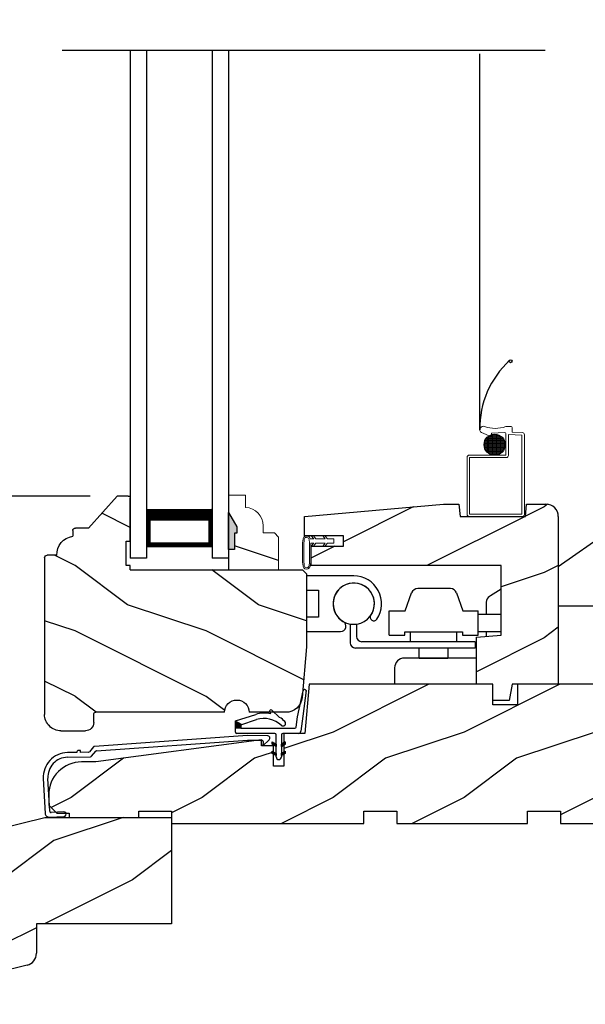
# Model space of a CAD drawing. Extents: x 0 to 68, y 0 to 44.
# Drawn here: x 8.8 to 13.1, y 20.9 to 28.4 of the extents above; entities that cross this region are included whole.
import ezdxf

# ---------------------------------------------------------------- set-up
doc = ezdxf.new("R2010")
doc.units = 0
doc.header["$LTSCALE"] = 2
doc.header["$MEASUREMENT"] = 0
doc.header["$PDMODE"] = 3
doc.layers.get('0').update_dxf_attribs({"linetype": 'CONTINUOUS'})
doc.layers.get('DEFPOINTS').update_dxf_attribs({"color": 3, "linetype": 'CONTINUOUS'})
doc.layers.add('Dim', color=7, linetype='CONTINUOUS')
doc.styles.get("Standard").update_dxf_attribs({"font": 'arial.ttf'})
doc.dimstyles.get("Standard").update_dxf_attribs({"dimtxt": 0.24, "dimasz": 0.3, "dimexe": 0.0625, "dimexo": 0.18, "dimgap": 0.09, "dimtad": 0, "dimdec": 4, "dimzin": 0, "dimdsep": 46, "dimlunit": 4, "dimtxsty": 'STANDARD', "dimcen": 0, "dimadec": 5, "dimazin": 0, "dimtfac": 1, "dimtdec": 4, "dimtofl": 0, "dimtmove": 0, "dimatfit": 3, "dimfxl": 1, "dimtolj": 1, "dimtzin": 0, "dimarcsym": 0})
pattern_1 = [(270, (-19.59189809, 28.2028928), (0.0001, 0), [])]

# ---------------------------------------------------------------- blocks, each defined once
blk = doc.blocks.new('A$C39051732')
h = blk.add_hatch()
h.set_pattern_fill('WOOD2', color=256, pattern_type=2)
h.set_pattern_definition([(216.8699, (224.0391, 68.12029), (2.99999992, 2.00000012), [0.5, -4.5]), (206.5651, (224.6391, 67.8203), (-0.9999992, -1.0000013), [1.118034, -1.118034]), (198.4349, (224.6391, 67.3203), (-2.00000043, -0.9999984), [0.632456, -2.529822])])
h.paths.add_polyline_path([(2.406, 1.4188), (1.437, 1.4188), (0.0948, 1.0842, 0.344327), (0, 0.9629), (0, 0.125, 0.842528), (0.2428, 0.0832, -0.759722), (0.4235, 0.0706), (1.3027, 0.2898, 0.34435), (1.374, 0.381), (1.374, 0.6058), (2.406, 0.6058)])
for p, q in [((0.0948, 1.0842), (1.437, 1.4188)), ((1.437, 1.4188), (2.406, 1.4188)), ((2.406, 1.4188), (2.406, 0.6058)), ((0, 0.125), (0, 0.9629)), ((1.374, 0.6058), (1.374, 0.381)), ((2.406, 0.6058), (1.374, 0.6058)), ((1.3027, 0.2898), (0.4235, 0.0706))]:
    blk.add_line(p, q)
for centre, radius, start, end in [((0.125, 0.9629), 0.125, 103.99892, 180), ((1.28, 0.381), 0.094, 284.00053, 0), ((0.125, 0.125), 0.125, 180, 340.45978), ((0.3314, 0.0517), 0.094, 11.5614, 160.46102)]:
    blk.add_arc(centre, radius, start, end)
blk = doc.blocks.new('A$C6C40385A')
for p, q in [((0, 3.8773), (0, 0)), ((0.125, 3.8773), (0.125, 0)), ((0.625, 3.8773), (0.625, 0)), ((0.75, 3.8773), (0.75, 0)), ((0.125, 0.375), (0.125, 0.0893)), ((0.625, 0.0893), (0.625, 0.3753)), ((0.125, 0.0893), (0.625, 0.0893)), ((0.625, 0.0893), (0.625, 0.0893)), ((0.125, 0), (0, 0)), ((0.75, 0), (0.625, 0))]:
    blk.add_line(p, q)
for points, const_width in [([(0.125, 0.3303), (0.625, 0.3303)], 0.09), ([(0.14, 0.0893), (0.14, 0.3303)], 0.03), ([(0.61, 0.0893), (0.61, 0.3303)], 0.03), ([(0.14, 0.1044), (0.61, 0.1044)], 0.03)]:
    blk.add_lwpolyline(points, dxfattribs=dict(const_width=const_width))
blk = doc.blocks.new('Insul_Glz_Bd_Colonial_Top_Sash')
h = blk.add_hatch()
h.set_pattern_fill('WOOD2', color=256, pattern_type=2)
h.set_pattern_definition([(216.8699, (221.2251, 56.56346), (2.99999992, 2.00000012), [0.5, -4.5]), (206.5651, (221.8251, 56.26346), (-0.9999992, -1.0000013), [1.118034, -1.118034]), (198.4349, (221.8251, 55.76346), (-2.00000043, -0.9999984), [0.632456, -2.529822])])
h.paths.add_polyline_path([(0.3825, 0), (0, 0), (0, -0.156), (0.0471, -0.156), (0.0471, -0.281), (0.0631, -0.281), (0.0631, -0.328), (0, -0.4373), (0, -0.57), (0.13, -0.57), (0.13, -0.4759, 0.40367), (0.2649, -0.336), (0.2649, -0.2812), (0.3505, -0.2812), (0.3825, -0.2492)])
blk.add_hatch(color=256).paths.add_polyline_path([(0.0471, -0.156), (0, -0.156), (0, -0.4373), (0.0631, -0.328), (0.0631, -0.281), (0.0471, -0.281)])
at = {"linetype": 'Continuous'}
blk.add_line((0, 0), (0.3825, 0), dxfattribs=at)
for p, q in [((0, -0.57), (0, 0)), ((0, -0.156), (0, -0.4373)), ((0.0471, -0.156), (0, -0.156)), ((0.0471, -0.281), (0.0471, -0.156)), ((0.0631, -0.281), (0.0471, -0.281)), ((0.0631, -0.328), (0.0631, -0.281)), ((0, -0.4373), (0.0631, -0.328))]:
    blk.add_line(p, q)
at = {"color": 7, "linetype": 'Continuous', "lineweight": 18}
for p, q in [((0.3825, 0), (0.3825, -0.2492)), ((0.0471, -0.156), (0, -0.156)), ((0.0471, -0.281), (0.0471, -0.156)), ((0.0631, -0.281), (0.0471, -0.281)), ((0.0631, -0.328), (0.0631, -0.281)), ((0.2649, -0.2812), (0.2649, -0.336)), ((0.3505, -0.2812), (0.2649, -0.2812)), ((0.3825, -0.2492), (0.3505, -0.2812)), ((0, -0.4373), (0.0631, -0.328)), ((0.13, -0.4759), (0.13, -0.57)), ((0.13, -0.57), (0, -0.57))]:
    blk.add_line(p, q, dxfattribs=at)
blk.add_arc((0.1249, -0.336), 0.14, 272.07011, 0, dxfattribs=at)
blk = doc.blocks.new('*D473')
at = {"layer": 'DEFPOINTS', "color": 0, "transparency": 16777216}
for p in [(5.8193, 24.7517), (9.4971, 24.7517), (6.9282, 22.2517)]:
    blk.add_point(p, dxfattribs=at)
at = {"layer": 'Dim', "color": 0, "lineweight": -2, "transparency": 16777216}
for p, q in [((9.3171, 24.7517), (5.7568, 24.7517)), ((5.8193, 24.4517), (5.8193, 23.8192)), ((5.8193, 22.5517), (5.8193, 23.1842)), ((6.7482, 22.2517), (5.7568, 22.2517))]:
    blk.add_line(p, q, dxfattribs=at)
at = {"layer": 'Dim', "color": 0, "transparency": 16777216}
for points in [[(5.7693, 24.4517), (5.8693, 24.4517), (5.8193, 24.7517)], [(5.7693, 22.5517), (5.8693, 22.5517), (5.8193, 22.2517)]]:
    blk.add_solid(points, dxfattribs=at)
at = {"layer": 'Dim', "color": 0, "transparency": 16777216, "insert": (5.8193, 23.5017), "char_height": 0.24, "attachment_point": 5, "rotation": 90}
blk.add_mtext('\\A1;2{\\H1x;\\S1/2;}"', dxfattribs=at)
blk = doc.blocks.new('*D474')
at = {"layer": 'DEFPOINTS', "color": 0, "transparency": 16777216}
for p in [(5.8193, 31.9209), (9.4971, 31.9209), (9.4971, 24.7517)]:
    blk.add_point(p, dxfattribs=at)
at = {"layer": 'Dim', "color": 0, "lineweight": -2, "transparency": 16777216}
for p, q in [((9.3171, 31.9209), (5.7568, 31.9209)), ((5.8193, 31.6209), (5.8193, 30.061)), ((5.8193, 25.0517), (5.8193, 26.6117)), ((9.3171, 24.7517), (5.7568, 24.7517))]:
    blk.add_line(p, q, dxfattribs=at)
at = {"layer": 'Dim', "color": 0, "transparency": 16777216}
for points in [[(5.7693, 31.6209), (5.8693, 31.6209), (5.8193, 31.9209)], [(5.7693, 25.0517), (5.8693, 25.0517), (5.8193, 24.7517)]]:
    blk.add_solid(points, dxfattribs=at)
at = {"layer": 'Dim', "color": 0, "transparency": 16777216, "insert": (5.8193, 28.3363), "char_height": 0.24, "attachment_point": 5, "rotation": 90}
blk.add_mtext('\\A1;DAYLIGHT OPENING', dxfattribs=at)
blk = doc.blocks.new('Operator Cover WS CA Sill')
h = blk.add_hatch()
h.set_pattern_fill('WOOD2', color=256, pattern_type=2)
h.set_pattern_definition([(216.8699, (219.1811, 65.96697), (2.99999992, 2.00000012), [0.5, -4.5]), (206.5651, (219.7811, 65.66697), (-0.9999992, -1.0000013), [1.118034, -1.118034]), (198.4349, (219.7811, 65.16697), (-2.00000043, -0.9999984), [0.632456, -2.529822])])
h.paths.add_polyline_path([(0.5, 1.484, 0.414214), (0.406, 1.578), (0.2578, 1.578), (0.2496, 1.4841), (-0.2504, 1.4841), (-0.2586, 1.578), (-0.3766, 1.578), (-1.438, 1.4851), (-1.438, 1.3361), (-1.14, 1.3361), (-1.14, 1.2581), (-1.2802, 1.2581), (-1.2802, 1.2581), (-1.2975, 1.2581), (-1.39, 1.2581), (-1.39, 1.109), (0.063, 1.109), (0.063, 0.578), (-0.125, 0.5616), (-0.125, 0.203), (0, 0.203), (0, 0.078), (0.125, 0.078), (0.1471, 0.203), (0.5, 0.203)])
at = {"color": 7, "linetype": 'Continuous'}
for p, q in [((-1.438, 1.4851), (-0.3766, 1.578)), ((-0.3766, 1.578), (-0.2586, 1.578)), ((-0.2586, 1.578), (-0.2504, 1.4841)), ((0.2496, 1.4841), (0.2578, 1.578)), ((-1.438, 1.3361), (-1.438, 1.4851)), ((-0.2504, 1.4841), (0.2496, 1.4841)), ((-1.14, 1.3361), (-1.438, 1.3361)), ((-1.14, 1.2581), (-1.14, 1.3361)), ((-1.39, 1.2581), (-1.14, 1.2581)), ((0.063, 1.109), (-1.39, 1.109)), ((0.063, 0.578), (0.063, 1.109)), ((-0.125, 0.5616), (0.063, 0.578)), ((-0.125, 0.5616), (0.063, 0.578)), ((-0.125, 0.203), (-0.125, 0.5616)), ((-0.125, 0.203), (-0.125, 0.5616)), ((0, 0.203), (-0.125, 0.203)), ((0, 0.203), (-0.125, 0.203)), ((0, 0.078), (0, 0.203)), ((0.1471, 0.203), (0.125, 0.078)), ((0.125, 0.078), (0, 0.078))]:
    blk.add_line(p, q, dxfattribs=at)
at = {"linetype": 'Continuous'}
for p, q in [((0.2578, 1.578), (0.406, 1.578)), ((0.5, 1.484), (0.5, 0.203)), ((-1.39, 1.2581), (-1.39, 1.109)), ((0.5, 0.203), (0.1471, 0.203))]:
    blk.add_line(p, q, dxfattribs=at)
blk.add_arc((0.406, 1.484), 0.094, 0, 89.99885, dxfattribs=at)
blk = doc.blocks.new('Hardware 1 Handle WS CA Sill')
for p, q in [((0, 0.9), (0.422, 1.1955)), ((0, 0.9), (0, 0)), ((0, 0.6), (0.839, 0.6)), ((0.641, 0), (0, 0))]:
    blk.add_line(p, q)
at = {"lineweight": 18}
for p, q in [((0, 0.9), (0, 0)), ((0, 0), (0.641, 0))]:
    blk.add_line(p, q, dxfattribs=at)
blk = doc.blocks.new('A$C0D7E0600')
for p, q in [((0.3602, 0.8275), (0, 0.8275)), ((0, 0.7175), (0.0922, 0.7175)), ((0.0922, 0.7175), (0.0922, 0.5125)), ((0.7536, 0.56), (0.8019, 0.6976)), ((0.7538, 0.56), (0.802, 0.6976)), ((0.8019, 0.6976), (0.802, 0.6976)), ((0.8492, 0.731), (0.8491, 0.731)), ((1.0983, 0.731), (0.8492, 0.731)), ((1.1455, 0.6976), (1.1937, 0.56)), ((1.485, 0.7256), (1.4052, 0.6757)), ((1.372, 0.6273), (1.372, 0.535)), ((0.631, 0.375), (0.631, 0.56)), ((0.631, 0.56), (0.7536, 0.56)), ((1.1937, 0.56), (1.311, 0.56)), ((1.311, 0.375), (1.311, 0.56)), ((1.311, 0.535), (1.4439, 0.535)), ((1.4439, 0.535), (1.485, 0.535)), ((0.0922, 0.5125), (0, 0.5125)), ((0.3333, 0.459), (0.3333, 0.4593)), ((0.3333, 0.459), (0.3852, 0.459)), ((0.3333, 0.459), (0.3333, 0.317)), ((0.3813, 0.459), (0.3813, 0.4584)), ((0.3813, 0.4584), (0.3852, 0.459)), ((0.3813, 0.4584), (0.3813, 0.365)), ((0, 0.4025), (0.2602, 0.4025)), ((0.751, 0.4), (1.191, 0.4)), ((0.751, 0.375), (0.751, 0.4)), ((0.7942, 0.325), (0.7942, 0.4)), ((1.1442, 0.4), (1.1442, 0.325)), ((1.191, 0.4), (1.191, 0.375)), ((1.4439, 0.4), (1.311, 0.4)), ((1.372, 0.4), (1.372, 0.3651)), ((1.485, 0.4), (1.4439, 0.4)), ((0.7533, 0.325), (0.4213, 0.325)), ((0.631, 0.375), (0.751, 0.375)), ((1.1483, 0.325), (0.7533, 0.325)), ((1.2867, 0.325), (1.1483, 0.325)), ((1.191, 0.375), (1.1898, 0.375)), ((1.191, 0.375), (1.311, 0.375)), ((1.2867, 0.325), (1.2867, 0.277)), ((0.7533, 0.277), (0.3733, 0.277)), ((1.1483, 0.277), (0.7533, 0.277)), ((0.8592, 0.2), (0.8592, 0.277)), ((1.0792, 0.277), (1.0792, 0.2)), ((1.2867, 0.277), (1.1483, 0.277)), ((0.7731, 0.2), (0.747, 0.2)), ((0.8999, 0.2), (0.7731, 0.2)), ((0.8592, 0.2), (0.9354, 0.2)), ((1.297, 0.2), (0.8999, 0.2)), ((0.9354, 0.2), (1.0792, 0.2)), ((1.1287, 0.2), (1.0336, 0.2)), ((1.297, 0.2), (1.0336, 0.2)), ((1.297, 0.2), (1.1287, 0.2)), ((0.672, 0.125), (0.672, 0))]:
    blk.add_line(p, q)
at = {"flags": 128}
blk.add_lwpolyline([(1.4052, 0.6757), (1.3999, 0.6724), (1.3966, 0.6704), (1.3955, 0.6697)], dxfattribs=at)
for centre, radius, start, end in [((0.3602, 0.615), 0.2125, 326.09881, 89.99996), ((0.3602, 0.615), 0.158, 279.12618, 260.22221), ((0.3602, 0.615), 0.1575, 326.09881, 239.76646), ((0.8491, 0.681), 0.05, 90.00123, 160.6652), ((0.8492, 0.681), 0.05, 90.00115, 160.6652), ((1.0983, 0.681), 0.05, 19.3348, 89.99868), ((1.422, 0.6273), 0.05, 122.00627, 180), ((0.5137, 0.5118), 0.0275, 146.09899, 326.09848), ((0.2602, 0.4435), 0.041, 269.99982, 59.76656), ((0.3733, 0.317), 0.04, 180, 270), ((0.4213, 0.365), 0.04, 180, 270), ((0.747, 0.125), 0.075, 90.00061, 180)]:
    blk.add_arc(centre, radius, start, end)
blk = doc.blocks.new('A$C5C996B8E')
blk.add_line((0.0978, 0.6626), (0.0978, 3.5332))
at = {"lineweight": 18}
for p, q in [((0.3358, 0.6875), (0.2979, 0.6875)), ((0.3438, 0.6432), (0.3438, 0.6795)), ((0.1094, 0.6406), (0.1875, 0.6094)), ((0.1549, 0.4899), (0.1549, 0.6057)), ((0.1558, 0.6066), (0.2652, 0.6066)), ((0.1649, 0.4818), (0.1649, 0.6139)), ((0.1691, 0.6166), (0.2519, 0.6166)), ((0.1749, 0.4759), (0.1749, 0.6197)), ((0.1849, 0.4717), (0.1849, 0.6239)), ((0.1875, 0.6371), (0.2889, 0.6407)), ((0.1875, 0.6094), (0.1875, 0.6371)), ((0.1949, 0.4691), (0.1949, 0.6265)), ((0.195, 0.6266), (0.226, 0.6266)), ((0.2049, 0.4677), (0.2049, 0.6279)), ((0.2149, 0.4677), (0.2149, 0.628)), ((0.2249, 0.4688), (0.2249, 0.6268)), ((0.2349, 0.4713), (0.2349, 0.6243)), ((0.2449, 0.4753), (0.2449, 0.6203)), ((0.2549, 0.4809), (0.2549, 0.6147)), ((0.2649, 0.4888), (0.2649, 0.6068)), ((0.2969, 0.4688), (0.2969, 0.6326)), ((0.3159, 0.4658), (0.3159, 0.6252)), ((0.4185, 0.6216), (0.3159, 0.6252)), ((0.4216, 0.6405), (0.3438, 0.6432)), ((0.4185, 0.019), (0.4185, 0.6216)), ((0.4375, 0.016), (0.4375, 0.6246)), ((0.1302, 0.5466), (0.2908, 0.5466)), ((0.1307, 0.5566), (0.2903, 0.5566)), ((0.131, 0.5366), (0.29, 0.5366)), ((0.1325, 0.5666), (0.2885, 0.5666)), ((0.1331, 0.5266), (0.2879, 0.5266)), ((0.1349, 0.5209), (0.1349, 0.5747)), ((0.1356, 0.5766), (0.2854, 0.5766)), ((0.1402, 0.5866), (0.2808, 0.5866)), ((0.1449, 0.5016), (0.1449, 0.594)), ((0.1467, 0.5966), (0.2743, 0.5966)), ((0.2749, 0.4999), (0.2749, 0.5957)), ((0.2849, 0.5177), (0.2849, 0.578)), ((0, 0.016), (0, 0.4528)), ((0.016, 0.4688), (0.2969, 0.4688)), ((0.1366, 0.5166), (0.2844, 0.5166)), ((0.1417, 0.5066), (0.2793, 0.5066)), ((0.1487, 0.4966), (0.2723, 0.4966)), ((0.1586, 0.4866), (0.2624, 0.4866)), ((0.1736, 0.4766), (0.2474, 0.4766)), ((0.019, 0.019), (0.019, 0.4498)), ((0.019, 0.4498), (0.2999, 0.4498)), ((0.4215, 0), (0.016, 0)), ((0.4185, 0.019), (0.019, 0.019))]:
    blk.add_line(p, q, dxfattribs=at)
for centre, radius in [((0.3325, 1.1851), 0.0111), ((0.2105, 0.5478), 0.0803)]:
    blk.add_circle(centre, radius)
blk.add_arc((0.8025, 0.6747), 0.7048, 132.72506, 180.98455)
for centre, radius, start, end in [((0.1244, 0.6626), 0.0267, 65.84049, 235.64863), ((0.2166, 0.9216), 0.2487, 250.69267, 288.7623), ((0.3358, 0.6795), 0.008, 0, 90), ((0.2889, 0.6326), 0.008, 0, 90), ((0.4215, 0.6246), 0.016, 0, 90), ((0.016, 0.4528), 0.016, 90, 180), ((0.2999, 0.4658), 0.016, 270, 0), ((0.016, 0.016), 0.016, 180, 270), ((0.4215, 0.016), 0.016, 270, 0)]:
    blk.add_arc(centre, radius, start, end, dxfattribs=at)
blk = doc.blocks.new('A$C297A11B2')
h = blk.add_hatch()
h.set_pattern_fill('WOOD2', color=256, pattern_type=2)
h.set_pattern_definition([(216.8699, (222.5711, 154.74837), (2.99999992, 2.00000012), [0.5, -4.5]), (206.5651, (223.1711, 154.44837), (-0.99999916, -1.0000013), [1.118034, -1.118034]), (198.4349, (223.1711, 153.94837), (-2.00000043, -0.9999984), [0.632456, -2.529822])])
h.paths.add_polyline_path([(4.531, 1.063), (3.578, 1.063), (3.578, 0.907), (3.39, 0.907), (3.39, 1.063), (1.987, 1.063), (1.9542, 0.688), (1.7949, 0.688), (1.7949, 0.6163), (1.8059, 0.6226), (1.8059, 0.6053), (1.7949, 0.599), (1.7949, 0.5463), (1.8059, 0.5526), (1.8059, 0.5353), (1.7949, 0.529), (1.7949, 0.438), (1.7169, 0.438), (1.7169, 0.529), (1.7059, 0.5353), (1.7059, 0.5526), (1.7169, 0.5463), (1.7169, 0.594), (1.6245, 0.594), (1.6245, 0.6355), (1.5944, 0.636), (0.359, 0.47), (0.25, 0.47, 0.414213), (0, 0.22), (0.0045, 0.1365), (0.0551, 0.0859), (0.1147, 0.0891, -0.306715), (0.1316, 0.079), (0.156, 0.079), (0.156, 0.047), (0.687, 0.047), (0.687, 0.094), (0.937, 0.094), (0.937, 0.0469), (0.938, 0.0469), (0.938, 0), (2.406, 0), (2.406, 0.094), (2.656, 0.094), (2.656, 0), (3.656, 0), (3.656, 0.094), (3.906, 0.094), (3.906, 0), (4.531, 0)])
for p, q in [((1.987, 1.063), (1.9542, 0.688)), ((3.39, 1.063), (1.987, 1.063)), ((3.39, 0.907), (3.39, 1.063)), ((4.531, 1.063), (3.578, 1.063)), ((3.578, 1.063), (3.578, 0.907)), ((3.578, 0.907), (3.39, 0.907)), ((1.9542, 0.688), (1.7949, 0.688)), ((1.7949, 0.688), (1.7949, 0.438)), ((1.6245, 0.6401), (0.359, 0.47)), ((1.6245, 0.594), (1.6245, 0.6401)), ((1.7169, 0.594), (1.6245, 0.594)), ((1.7169, 0.438), (1.7169, 0.594)), ((0.359, 0.47), (0.25, 0.47)), ((1.7949, 0.438), (1.7169, 0.438)), ((0, 0.22), (0, 0.141)), ((0, 0.141), (0.062, 0.079)), ((0.062, 0.079), (0.156, 0.079)), ((0.156, 0.079), (0.156, 0.047)), ((0.687, 0.047), (0.687, 0.094)), ((0.687, 0.094), (0.937, 0.094)), ((0.937, 0.094), (0.937, 0)), ((2.406, 0), (2.406, 0.094)), ((2.406, 0.094), (2.656, 0.094)), ((2.656, 0.094), (2.656, 0)), ((3.656, 0), (3.656, 0.094)), ((3.656, 0.094), (3.906, 0.094)), ((3.906, 0.094), (3.906, 0)), ((0.156, 0.047), (0.687, 0.047)), ((0.937, 0), (2.406, 0)), ((2.656, 0), (3.656, 0)), ((3.906, 0), (4.531, 0))]:
    blk.add_line(p, q)
blk.add_arc((0.25, 0.22), 0.25, 89.99979, 180)
blk = doc.blocks.new('A$C29CD472A')
for p, q in [((1.5589, 0.624), (0.3899, 0.5403)), ((1.7131, 0.6216), (1.5589, 0.624)), ((0.3829, 0.5367), (0.3521, 0.4997)), ((0.4074, 0.5066), (1.5592, 0.5891)), ((1.5592, 0.5891), (1.6689, 0.5874)), ((1.6769, 0.5459), (1.7249, 0.5914)), ((1.6787, 0.5768), (1.6769, 0.5459)), ((0.2552, 0.4944), (0.1842, 0.4931)), ((0.1849, 0.4581), (0.3613, 0.4615)), ((0.2849, 0.51), (0.2699, 0.5097)), ((0.2852, 0.495), (0.2849, 0.51)), ((0.3446, 0.4961), (0.2852, 0.495)), ((0.3688, 0.4651), (0.4004, 0.5031)), ((0.0001, 0.2949), (0.0145, 0.0283)), ((0.0487, 0.0452), (0.0351, 0.2968)), ((0.0461, 0), (0.1585, 0.0061)), ((0.1566, 0.041), (0.0592, 0.0358))]:
    blk.add_line(p, q)
for centre, radius, start, end in [((1.7128, 0.6041), 0.0175, 313.43763, 89.09731), ((0.3906, 0.5303), 0.01, 94.1041, 140.22501), ((1.6687, 0.5774), 0.01, 356.6254, 89.09513), ((0.1878, 0.3051), 0.188, 91.09759, 183.0972), ((0.1878, 0.3051), 0.153, 91.09739, 183.09749), ((0.2702, 0.4947), 0.015, 91.09626, 181.0592), ((0.3445, 0.5061), 0.01, 271.09255, 320.2332), ((0.3611, 0.4715), 0.01, 271.10388, 320.22915), ((0.4081, 0.4967), 0.01, 94.10493, 140.22321), ((0.0445, 0.03), 0.03, 183.09737, 273.09758), ((0.0587, 0.0457), 0.01, 183.09378, 273.10184), ((0.1575, 0.0236), 0.0175, 273.09681, 93.09782)]:
    blk.add_arc(centre, radius, start, end)
blk = doc.blocks.new('Weather Strip Dual Seal WS AW Sill')
h = blk.add_hatch()
h.set_pattern_fill('_USER', color=256, scale=0.0001, angle=-90, style=0, pattern_type=0)
h.set_pattern_definition(pattern_1)
h.paths.add_polyline_path([(-0.3278, 0.29), (-0.3278, 0.3236), (-0.3678, 0.3449), (-0.3678, 0.29)])
h = blk.add_hatch()
h.set_pattern_fill('_USER', color=256, scale=0.0001, angle=-90, style=0, pattern_type=0)
h.set_pattern_definition([(269.9999991, (19.51635463, 28.20289249), (-0.0001, 1.6e-12), [])])
h.paths.add_polyline_path([(-0.0578, 0.15), (-0.0878, 0.1673), (-0.0878, 0.1846), (-0.0578, 0.1673)])
h = blk.add_hatch()
h.set_pattern_fill('_USER', color=256, scale=0.0001, angle=-90, style=0, pattern_type=0)
h.set_pattern_definition(pattern_1)
h.paths.add_polyline_path([(-0.0178, 0.15), (0.0122, 0.1673), (0.0122, 0.1846), (-0.0178, 0.1673)])
h = blk.add_hatch()
h.set_pattern_fill('_USER', color=256, scale=0.0001, angle=-90, style=0, pattern_type=0)
h.set_pattern_definition([(269.9999991, (19.51635463, 28.13289249), (-0.0001, 1.6e-12), [])])
h.paths.add_polyline_path([(-0.0578, 0.08), (-0.0878, 0.0973), (-0.0878, 0.1146), (-0.0578, 0.0973)])
h = blk.add_hatch()
h.set_pattern_fill('_USER', color=256, scale=0.0001, angle=-90, style=0, pattern_type=0)
h.set_pattern_definition([(270, (-19.59189809, 28.1328928), (0.0001, 0), [])])
h.paths.add_polyline_path([(-0.0178, 0.08), (0.0122, 0.0973), (0.0122, 0.1146), (-0.0178, 0.0973)])
for p, q in [((0.1051, 0.3771), (0.1493, 0.5746)), ((0.1708, 0.5768), (0.1462, 0.3827)), ((-0.3678, 0.3449), (-0.2139, 0.3948)), ((-0.0987, 0.4001), (-0.1067, 0.4156)), ((-0.091, 0.4275), (-0.0313, 0.3725)), ((0.095, 0.2974), (0.1051, 0.3771)), ((0.1462, 0.3827), (0.1316, 0.2675)), ((-0.3678, 0.29), (-0.3678, 0.3449)), ((-0.3278, 0.3236), (-0.3278, 0.29)), ((-0.3278, 0.29), (-0.3678, 0.29)), ((-0.3678, 0.26), (-0.3678, 0.29)), ((-0.0678, 0.25), (-0.3578, 0.25)), ((-0.3278, 0.29), (0.0854, 0.29)), ((-0.0578, 0.07), (-0.0578, 0.24)), ((-0.0178, 0.24), (-0.0178, 0.07)), ((0.1117, 0.25), (-0.0078, 0.25)), ((-0.0878, 0.1673), (-0.0878, 0.1846)), ((-0.0878, 0.1846), (-0.0578, 0.1673)), ((-0.0578, 0.15), (-0.0878, 0.1673)), ((-0.0578, 0.1673), (-0.0578, 0.15)), ((-0.0178, 0.1673), (0.0122, 0.1846)), ((0.0122, 0.1673), (-0.0178, 0.15)), ((-0.0178, 0.15), (-0.0178, 0.1673)), ((0.0122, 0.1846), (0.0122, 0.1673)), ((-0.0878, 0.1146), (-0.0578, 0.0973)), ((-0.0878, 0.0973), (-0.0878, 0.1146)), ((-0.0578, 0.08), (-0.0878, 0.0973)), ((-0.0578, 0.0973), (-0.0578, 0.08)), ((-0.0178, 0.0973), (0.0122, 0.1146)), ((-0.0178, 0.08), (-0.0178, 0.0973)), ((0.0122, 0.0973), (-0.0178, 0.08)), ((0.0122, 0.1146), (0.0122, 0.0973))]:
    blk.add_line(p, q)
at = {"flags": 128}
blk.add_lwpolyline([(-0.3278, 0.29), (-0.3278, 0.3158), (-0.2074, 0.3549)], dxfattribs=at)
blk.add_lwpolyline([(-0.0178, 0.15), (0.0122, 0.1673), (0.0122, 0.1846), (-0.0178, 0.1673)], close=True, dxfattribs=at)
at = {"linetype": 'Continuous'}
blk.add_arc((0.1601, 0.5757), 0.0108, 339.68835, 185.85262, dxfattribs=at)
for centre, radius, start, end in [((-0.1466, 0.1875), 0.218, 77.29284, 107.9831), ((-0.0978, 0.4202), 0.01, 47.31828, 207.31828), ((-0.1493, 0.1761), 0.188, 46.35126, 107.9831), ((-0.1466, 0.1875), 0.218, 44.63873, 58.06806), ((-0.0058, 0.3266), 0.02, 226.35126, 44.63873), ((-0.3578, 0.26), 0.01, 180, 270), ((-0.0678, 0.24), 0.01, 0, 90), ((-0.0078, 0.24), 0.01, 90, 180), ((0.0854, 0.3), 0.01, 270, 345), ((0.1117, 0.27), 0.02, 270, 352.77048), ((-0.0378, 0.07), 0.02, 180, 360)]:
    blk.add_arc(centre, radius, start, end)
blk = doc.blocks.new('Weather Strip Bulb LG IG AW Sill')
at = {"color": 7, "linetype": 'Continuous', "lineweight": 15}
for p, q in [((-0.25, 0), (-0.2309, -0.0215)), ((-0.2136, -0.0215), (-0.2327, 0)), ((-0.162, 0), (-0.1429, -0.0215)), ((-0.1256, -0.0215), (-0.1447, 0)), ((-0.2578, -0.0215), (-0.2309, -0.0215)), ((-0.2309, -0.0565), (-0.2533, -0.0565)), ((-0.25, -0.078), (-0.2309, -0.0565)), ((-0.2136, -0.0565), (-0.2327, -0.078)), ((-0.2136, -0.0215), (-0.1429, -0.0215)), ((-0.1429, -0.0565), (-0.2136, -0.0565)), ((-0.162, -0.078), (-0.1429, -0.0565)), ((-0.1256, -0.0565), (-0.1447, -0.078)), ((-0.1256, -0.0215), (-0.0783, -0.0215)), ((-0.0783, -0.0565), (-0.1256, -0.0565)), ((-0.0783, -0.0215), (-0.0783, -0.0565)), ((-0.2327, -0.078), (-0.25, -0.078))]:
    blk.add_line(p, q, dxfattribs=at)
at = {"lineweight": 18}
for p, q in [((-0.25, 0), (-0.2327, 0)), ((-0.162, 0), (-0.1447, 0)), ((-0.3157, -0.0532), (-0.3157, -0.2011)), ((-0.3057, -0.0532), (-0.3057, -0.2011)), ((-0.162, -0.078), (-0.1447, -0.078))]:
    blk.add_line(p, q, dxfattribs=at)
for points, knots in [([(-0.3157, -0.0532), (-0.3143, -0.0316), (-0.3123, -0.0007), (-0.2701, 0), (-0.2608, -0.0125), (-0.2578, -0.0215)], [0, 0, 0, 0, 0.053218, 0.076067, 0.1043507, 0.1043507, 0.1043507, 0.1043507]), ([(-0.3057, -0.0539), (-0.3044, -0.0338), (-0.3016, -0.0176), (-0.2907, -0.0104), (-0.2794, -0.0105), (-0.2699, -0.0169), (-0.2665, -0.0242), (-0.2631, -0.0465), (-0.2633, -0.0604), (-0.2633, -0.0998), (-0.2633, -0.1229), (-0.2634, -0.1642), (-0.2634, -0.1826), (-0.2634, -0.2011)], [0, 0, 0, 0, 0.0493476, 0.0493476, 0.0827997, 0.0827997, 0.1162519, 0.1162519, 0.1497041, 0.1497041, 0.2166084, 0.2166084, 0.2778768, 0.2778768, 0.2778768, 0.2778768]), ([(-0.2533, -0.0565), (-0.2533, -0.0608), (-0.2533, -0.1185), (-0.2533, -0.1614), (-0.2534, -0.2011)], [0.1355044, 0.1355044, 0.1355044, 0.1355044, 0.146105, 0.2778768, 0.2778768, 0.2778768, 0.2778768]), ([(-0.3157, -0.2011), (-0.3143, -0.2227), (-0.3123, -0.2537), (-0.2586, -0.2545), (-0.254, -0.2241), (-0.2534, -0.2011)], [0, 0, 0, 0, 0.053218, 0.076067, 0.1328934, 0.1328934, 0.1328934, 0.1328934]), ([(-0.3057, -0.2005), (-0.3044, -0.2205), (-0.3016, -0.2367), (-0.2908, -0.2439), (-0.2794, -0.2438), (-0.2699, -0.2375), (-0.2665, -0.2303), (-0.264, -0.2136), (-0.2636, -0.2074), (-0.2634, -0.2008)], [0, 0, 0, 0, 0.0492698, 0.0492698, 0.0827126, 0.0827126, 0.1161555, 0.1161555, 0.1328934, 0.1328934, 0.1328934, 0.1328934])]:
    blk.add_open_spline(points, degree=3, knots=knots, dxfattribs=at)
blk = doc.blocks.new('A$C58884CB3')
h = blk.add_hatch()
h.set_pattern_fill('WOOD2', color=256, pattern_type=2)
h.set_pattern_definition([(216.8699, (222.6031, 145.0791), (2.99999992, 2.00000012), [0.5, -4.5]), (206.5651, (223.2031, 144.7791), (-0.99999916, -1.0000013), [1.118034, -1.118034]), (198.4349, (223.2031, 144.2791), (-2.00000043, -0.9999984), [0.632456, -2.529822])])
h.paths.add_polyline_path([(1.9664, 1.5368, 0.016868), (1.9654, 1.5452), (1.9113, 1.5626, -1.000102), (1.9158, 1.5769), (1.9533, 1.5649, 0.586499), (1.9546, 1.5661), (1.9483, 1.5916, 0.012224), (1.945, 1.5967), (1.8983, 1.6304, -0.415469), (1.8935, 1.6399, 0.106763), (1.8419, 1.651), (1.562, 1.651, -0.999999), (1.374, 1.651), (0.39, 1.651, -0.414273), (0.375, 1.666), (0.375, 1.7036, -0.269492), (0.2794, 1.792), (0.125, 1.792, 0.414214), (0, 1.667), (0, 0.471, 0.414214), (0.02, 0.451), (0.094, 0.451, 0.385891), (0.215, 0.307), (0.215, 0.264, 0.414214), (0.235, 0.244), (0.3343, 0.244), (0.554, 0), (0.639, 0, 0.154976), (0.6477, 0.0027), (0.6513, 0.0063, 0.154917), (0.654, 0.015), (0.654, 0.343), (0.622, 0.343), (0.622, 0.531), (0.654, 0.531), (0.654, 0.563), (1.969, 0.563), (2, 0.594), (2, 1.151)])
for p, q in [((0.125, 1.792), (0.312, 1.792)), ((0, 0.471), (0, 1.667)), ((0.375, 1.729), (0.375, 1.666)), ((1.374, 1.651), (0.39, 1.651)), ((1.8419, 1.651), (1.562, 1.651)), ((2, 1.151), (1.9664, 1.5368)), ((2, 0.594), (2, 1.151)), ((0.622, 0.531), (0.622, 0.343)), ((0.654, 0.531), (0.622, 0.531)), ((0.654, 0.563), (1.969, 0.563)), ((0.654, 0.563), (0.654, 0.531)), ((1.969, 0.563), (2, 0.594)), ((0.094, 0.451), (0.02, 0.451)), ((0.215, 0.264), (0.215, 0.307)), ((0.622, 0.343), (0.654, 0.343)), ((0.654, 0.343), (0.654, 0.015)), ((0.3343, 0.244), (0.235, 0.244)), ((0.554, 0), (0.3343, 0.244)), ((0.639, 0), (0.554, 0)), ((0.6513, 0.0063), (0.6477, 0.0027))]:
    blk.add_line(p, q)
for centre, radius, start, end in [((0.125, 1.667), 0.125, 89.99883, 180), ((0.312, 1.729), 0.063, 0, 90.00106), ((0.39, 1.666), 0.015, 180, 269.98878), ((1.468, 1.651), 0.094, 180, 0), ((1.8419, 1.526), 0.125, 4.97174, 90), ((0.02, 0.471), 0.02, 180, 269.99176), ((0.2339, 0.4457), 0.14, 177.83747, 262.24207), ((0.235, 0.264), 0.02, 180, 270.0036), ((0.639, 0.015), 0.015, 269.99694, 0)]:
    blk.add_arc(centre, radius, start, end)

msp = doc.modelspace()

# ---------------------------------------------------------------- linework, layer by layer
msp.add_line((9.10236, 28.15543), (12.79011, 28.15543))

# ---------------------------------------------------------------- block references
for name, p in [('A$C6C40385A', (9.62312, 24.27817)), ('A$C5C996B8E', (12.19453, 24.59573)), ('Hardware 1 Handle WS CA Sill', (12.89112, 23.31468)), ('A$C0D7E0600', (10.96912, 23.31468)), ('A$C297A11B2', (9.00112, 22.25168)), ('A$C29CD472A', (8.95929, 22.29976))]:
    msp.add_blockref(name, p)
at = {"xscale": -1, "rotation": 180}
msp.add_blockref('A$C58884CB3', (8.96912, 24.75168), dxfattribs=at)
at = {"lineweight": 18, "xscale": -1, "rotation": 180}
msp.add_blockref('Insul_Glz_Bd_Colonial_Top_Sash', (10.37312, 24.18867), dxfattribs=at)
at = {"lineweight": 18}
for name, p in [('Operator Cover WS CA Sill', (12.39112, 23.11168)), ('Weather Strip Bulb LG IG AW Sill', (11.25443, 24.44776)), ('Weather Strip Dual Seal WS AW Sill', (10.7948, 22.68968)), ('A$C39051732', (7.53312, 20.87974))]:
    msp.add_blockref(name, p, dxfattribs=at)

# ---------------------------------------------------------------- dimensions: what is measured, and where the dimension line sits
at = {"layer": 'Dim'}
dim = msp.add_linear_dim(base=(5.81927, 31.92094), p1=(9.49712, 24.75168), p2=(9.49712, 31.92094), angle=90, text='DAYLIGHT OPENING', dimstyle='STANDARD', override={"dimpost": '\\X'}, dxfattribs=at)
dim.commit()
dim.dimension.update_dxf_attribs({"geometry": '*D474', "text_midpoint": (5.81927, 28.33631)})
dim = msp.add_linear_dim(base=(5.81927, 24.75168), p1=(6.92822, 22.25168), p2=(9.49712, 24.75168), angle=90, dimstyle='STANDARD', override={"dimpost": '\\X'}, dxfattribs=at)
dim.commit()
dim.dimension.update_dxf_attribs({"geometry": '*D473', "text_midpoint": (5.81927, 23.50168)})

doc.saveas('drawing.dxf')
